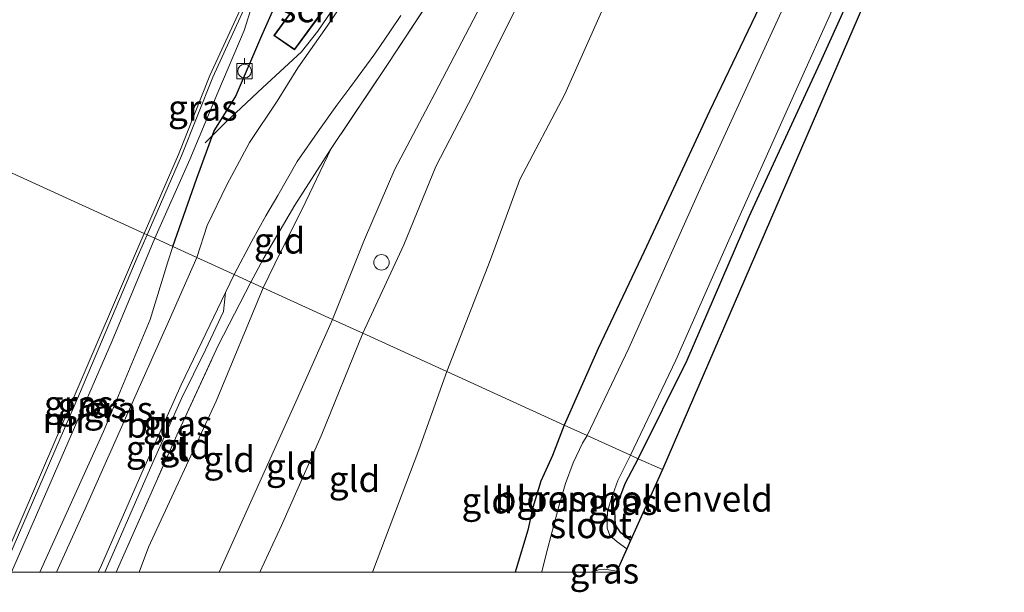
# Model space of a CAD drawing. Units: metres. Extents: x 113470 to 120003, y 543748 to 548057.
# Drawn here: x 113568 to 113664, y 543748 to 543804 of the extents above; entities that cross this region are included whole.
import ezdxf
from ezdxf.enums import TextEntityAlignment as Align

# ---------------------------------------------------------------- set-up
doc = ezdxf.new("R2010")
doc.units = ezdxf.units.M
doc.linetypes.add('IE-TERREINAFSCHEIDING', pattern=[10, 8, -2])
doc.layers.get('0').update_dxf_attribs({"lineweight": 25})
for name, color, linetype, lineweight in [('B-ME-AL-OVERIG-S-B1', 7, 'Continuous', 18), ('B-ME-BV-GELEIDECONSTRUCTIE-GELEIDERAIL-L-B1', 213, 'BV-GELEIDERAIL', 18), ('B-ME-GW-KRUINLIJN-L-B1', 93, 'Continuous', 18), ('B-ME-GW-TEENLIJN-L-B1', 93, 'Continuous', 18), ('B-ME-IE-GRASLAND-GV-B6', 93, 'Continuous', 18), ('B-ME-IE-GRONDWERKLIJN-GROND_INGERICHT-GV-B6', 253, 'Continuous', 18), ('B-ME-IE-HULPGEOMETRIE-L-B1', 53, 'Continuous', 18), ('B-ME-IE-TERREINAFSCHEIDING-RASTERHEKWERK-L-B1', 8, 'IE-TERREINAFSCHEIDING', 18), ('B-ME-KG-KADASTRAAL-DAKRAND-L-B1', 13, 'Continuous', 18), ('B-ME-MW-MUUR-GV-B6', 8, 'IE-TERREINAFSCHEIDING-KUNSTMATIG', 18), ('B-ME-OB-WATERLIJN-L-B1', 133, 'OB-WATERLIJN', 18), ('B-ME-OG-BEBOUWING-GV-B6', 173, 'Continuous', 18), ('B-ME-OG-WATER-GV-B6', 153, 'Continuous', 18), ('B-ME-VH-VERH_SOORT-BITUMEN-GV-B6', 8, 'IE-TERREINAFSCHEIDING-NATUURLIJK-HOUTWAL', 18), ('B-ME-VH-VERH_SOORT-GV-B6', 8, 'Continuous', 18), ('B-ME-VV-BOLDER-S-B1', 213, 'Continuous', 18)]:
    doc.layers.add(name, color=color, linetype=linetype, lineweight=lineweight)
doc.layers.add('B-ME-GW-INSTEEKWATERGANG-L-B1', color=10, linetype='Continuous')
doc.layers.add('B-ME-KG-KADASTRAAL-OPNAMEDTMGRENS-L-B1', color=10, linetype='Continuous')
doc.styles.add('NLCS-ISO', font='NLCS-ISO.TTF')
doc.linetypes.add('BV-GELEIDERAIL', pattern='A,10,-3,[108,NLCS.SHX,S=1,R=0,X=0,Y=0],-3', length=16)
doc.linetypes.add('IE-TERREINAFSCHEIDING-KUNSTMATIG', pattern='A,4,[82,NLCS.SHX,S=0.75,R=90,X=0,Y=0],4,-2', length=10)
doc.linetypes.add('IE-TERREINAFSCHEIDING-NATUURLIJK-HOUTWAL', pattern='A,7,-1.5,[67,NLCS.SHX,S=0.75,R=45,X=0,Y=0],-1.5,7,-1.5,[70,NLCS.SHX,S=0.75,R=0,X=0,Y=0],-1.5', length=20)
doc.linetypes.add('OB-WATERLIJN', pattern='A,10,[32,NLCS.SHX,S=2,R=0,X=0,Y=0],-12', length=22)

# ---------------------------------------------------------------- blocks, each defined once
blk = doc.blocks.new('dtb')
blk.add_circle((0, 0), 0.75)
blk = doc.blocks.new('bolder')
for p, q in [((-0.75, 0), (-1.25, 0)), ((-0.75, 0.75), (-0.75, -0.75)), ((0.75, 0.75), (-0.75, 0.75)), ((0.75, -0.75), (0.75, 0.75)), ((0.75, 0), (1.25, 0)), ((-0.75, -0.75), (0.75, -0.75))]:
    blk.add_line(p, q)
blk.add_circle((0, 0), 0.673)

msp = doc.modelspace()

# ---------------------------------------------------------------- linework, layer by layer
at = {"layer": 'B-ME-BV-GELEIDECONSTRUCTIE-GELEIDERAIL-L-B1'}
msp.add_polyline3d([(113611.89, 543831.965, 1.928), (113607.441, 543821.685, 1.928), (113603.452, 543812.86, 1.928), (113601.044, 543808.48, 1.829), (113599.015, 543805.2, 1.76), (113597.208, 543802.528, 1.691), (113595.597, 543800.525, 1.673), (113591.854, 543797.072, 1.691), (113588.167, 543793.583, 1.658), (113586.26, 543791.678, 1.604)], dxfattribs=at)
at = {"layer": 'B-ME-GW-INSTEEKWATERGANG-L-B1'}
for points in [[(113693.182, 543925.557, 0.695), (113688.68, 543913.858, 0.473), (113681.608, 543896.91, 0.269), (113675.763, 543884.243, 0.149), (113668.762, 543867.498, 0.125), (113663.791, 543856.078, 0.005), (113657.036, 543841.716, 0.323), (113652.02, 543831.401, 0.515), (113647.273, 543821.206, 0.368), (113641.201, 543807.226, 0.356), (113635.217, 543794.768, 0.365), (113628.887, 543781.135, 0.371), (113624.42, 543771.701, 0.416), (113621.12, 543764.283, 0.494)], [(113628.318, 543761.015, 0.032), (113633.075, 543770.568, -0.021), (113639.089, 543784.53, -0.054), (113645.973, 543799.466, -0.108), (113651.898, 543812.583, -0.132), (113657.759, 543825.545, -0.147), (113661.899, 543835.04, -0.114), (113667.225, 543846.569, -0.105), (113672.53, 543859.08, -0.066), (113678.3, 543871.573, -0.066), (113683.315, 543882.476, -0.048), (113688.315, 543893.636, -0.039), (113693.257, 543904.643, -0.048), (113697.68, 543914.707, -0.048)], [(113583.099, 543781.626, 0.803), (113585.424, 543788.167, 0.731), (113587.117, 543792.859, 0.719), (113589.188, 543796.159, 0.644), (113591.739, 543802.107, 0.653), (113593.957, 543807.088, 0.74), (113595.012, 543811.32, 0.728), (113595.184, 543813.518, 0.707), (113596.2, 543816.256, 0.665), (113597.532, 543818.571, 0.626), (113599.55, 543822.632, 0.731)], [(113621.12, 543764.283, 0.494), (113619.978, 543761.311, 0.461), (113618.851, 543758.834, 0.497), (113618.06, 543756.272, 0.425), (113617.6, 543754.085, 0.509), (113616.468, 543750.309, 0.569), (113616.3491, 543750, 0.561)], [(113627.568, 543753.071, -0.078), (113626.632, 543753.819, -0.045), (113626.095, 543754.603, -0.018), (113626.05, 543755.908, -0.009), (113627.04, 543758.617, 0.001), (113628.318, 543761.015, 0.032)]]:
    msp.add_polyline3d(points, dxfattribs=at)
at = {"layer": 'B-ME-GW-KRUINLIJN-L-B1'}
for points in [[(113598.629, 543774.542, 3.344), (113601.712, 543782.306, 3.236), (113604.674, 543789.12, 3.176), (113608.554, 543796.47, 3.212), (113612.663, 543804.354, 3.251), (113618.145, 543814.937, 3.224), (113621.946, 543822.729, 3.2), (113625.736, 543830.665, 3.2), (113629.431, 543839.61, 3.221), (113632.627, 543847.536, 3.317), (113635.562, 543855.72, 3.323), (113638.957, 543865.075, 3.302), (113641.373, 543872.016, 3.254), (113645.127, 543881.241, 3.245), (113647.891, 543887.141, 3.449), (113651.15, 543894.585, 3.428), (113655.099, 543903.917, 3.374), (113659.436, 543914.036, 3.353), (113663.356, 543923.177, 3.365)], [(113663.367, 543915.215, 3.392), (113658.602, 543904.393, 3.344), (113651.724, 543889.275, 3.317), (113648.806, 543882.19, 3.323), (113646.083, 543874.612, 3.308), (113643.593, 543867.826, 3.356), (113640.933, 543860.409, 3.389), (113636.933, 543849.31, 3.329), (113635.318, 543844.485, 3.308), (113633.189, 543839.294, 3.254), (113629.601, 543831.445, 3.251), (113625.235, 543821.873, 3.248), (113622.775, 543817.474, 3.239), (113619.315, 543810.907, 3.272), (113616.306, 543804.46, 3.272), (113612.264, 543796.377, 3.269), (113608.638, 543789.381, 3.275), (113605.538, 543781.768, 3.29), (113601.579, 543773.197, 3.359)], [(113570.1797, 543750, 0.8779), (113576.367, 543763.651, 1.04), (113580.919, 543774.548, 1.046), (113582.619, 543780.147, 0.905), (113583.099, 543781.626, 0.803)], [(113587.6259, 543750, 3.3383), (113595.062, 543766.521, 3.359), (113598.629, 543774.542, 3.344)], [(113601.579, 543773.197, 3.359), (113597.513, 543763.227, 3.413), (113593.675, 543754.511, 3.359), (113591.562, 543750, 3.3623)]]:
    msp.add_polyline3d(points, dxfattribs=at)
at = {"layer": 'B-ME-GW-TEENLIJN-L-B1'}
for points in [[(113609.723, 543769.482, 1.001), (113613.934, 543780.277, 0.986), (113616.807, 543788.115, 0.875), (113621.166, 543796.416, 0.893), (113625.826, 543806.839, 0.92), (113629.711, 543816.162, 0.929), (113633.68, 543824.959, 0.896), (113639.445, 543837.141, 0.866), (113642.918, 543843.362, 0.701), (113645.112, 543849.533, 0.695), (113648.594, 543856.556, 0.554), (113651.82, 543861.681, 0.467), (113655.81, 543870.306, 0.482), (113659.773, 543880.939, 0.548), (113663.962, 543890.921, 0.605), (113668.391, 543902.155, 0.737), (113672.326, 543911.28, 0.746), (113675.627, 543917.57, 1.04)], [(113581.369, 543782.415, 0.206), (113584.748, 543790.06, 0.128), (113587.486, 543796.572, 0.059), (113590.03, 543802.603, 0.02), (113591.373, 543806.842, 0.032), (113591.429, 543807.77, -0.009)], [(113591.879, 543777.621, 1.367), (113593.582, 543781.083, 1.304), (113595.666, 543785.26, 1.304), (113598.503, 543791.153, 1.223)], [(113581.369, 543782.415, 0.206), (113577.213, 543772.472, 0.245), (113570.975, 543758.1, 0.158), (113567.4391, 543750, 0.1736)], [(113591.879, 543777.621, 1.367), (113587.326, 543766.607, 1.292), (113580.74, 543752.411, 1.307), (113579.8328, 543750, 1.306)], [(113602.5052, 543750, 0.83), (113606.998, 543761.863, 0.968), (113609.723, 543769.482, 1.001)]]:
    msp.add_polyline3d(points, dxfattribs=at)
at = {"layer": 'B-ME-IE-GRASLAND-GV-B6'}
for points in [[(113658.085, 543929.472, 1.304), (113648.072, 543906.188, 1.142), (113644.022, 543897.101, 1.046), (113641.551, 543891.031, 1.046), (113639.082, 543884.822, 1.091), (113637.369, 543878.774, 1.142), (113635.393, 543872.241, 1.157), (113632.804, 543863.475, 1.187), (113629.747, 543854.01, 1.202), (113627.512, 543848.139, 1.205), (113623.778, 543838.988, 1.169), (113618.813, 543827.21, 1.247), (113614.858, 543818.61, 1.256), (113610.891, 543810.119, 1.37), (113608.976, 543806.925, 1.397), (113603.904, 543799.194, 1.244), (113598.503, 543791.153, 1.223), (113594.974, 543785.642, 1.211), (113591.878, 543780.401, 1.193), (113590.673, 543778.171, 1.295), (113589.084, 543778.896, 1.16)], [(113621.12, 543764.283, 0.494), (113624.42, 543771.701, 0.416), (113628.887, 543781.135, 0.371), (113635.217, 543794.768, 0.365), (113641.201, 543807.226, 0.356), (113647.273, 543821.206, 0.368), (113652.02, 543831.401, 0.515), (113657.036, 543841.716, 0.323), (113663.791, 543856.078, 0.005), (113668.762, 543867.498, 0.125), (113675.763, 543884.243, 0.149), (113681.608, 543896.91, 0.269), (113688.68, 543913.858, 0.473), (113693.182, 543925.557, 0.695)], [(113627.559, 543761.35, -0.702), (113631.962, 543770.599, -0.702), (113637.242, 543782.515, -0.702), (113643.103, 543795.611, -0.702), (113647.859, 543806.186, -0.702), (113651.852, 543814.731, -0.702), (113656.48, 543825.215, -0.702), (113661.486, 543836.376, -0.702), (113668.444, 543851.738, -0.702), (113674.841, 543865.761, -0.702), (113680.882, 543879.005, -0.702), (113688.356, 543895.929, -0.702), (113693.84, 543908.094, -0.702), (113700.663, 543923.511, -0.702)], [(113693.398, 543916.708, -0.702), (113687.6, 543904.387, -0.702), (113679.678, 543886.422, -0.702), (113673.547, 543873.275, -0.702), (113666.898, 543858.054, -0.702), (113660.78, 543845.024, -0.702), (113654.356, 543830.938, -0.702), (113647.885, 543816.309, -0.702), (113642.563, 543805.218, -0.702), (113634.442, 543787.514, -0.702), (113627.382, 543771.747, -0.702), (113623.343, 543763.269, -0.702), (113621.12, 543764.283, 0.494)], [(113697.68, 543914.707, -0.048), (113693.257, 543904.643, -0.048), (113688.315, 543893.636, -0.039), (113683.315, 543882.476, -0.048), (113678.3, 543871.573, -0.066), (113672.53, 543859.08, -0.066), (113667.225, 543846.569, -0.105), (113661.899, 543835.04, -0.114), (113657.759, 543825.545, -0.147), (113651.898, 543812.583, -0.132), (113645.973, 543799.466, -0.108), (113639.089, 543784.53, -0.054), (113633.075, 543770.568, -0.021), (113628.318, 543761.015, 0.032), (113627.559, 543761.35, -0.702)], [(113580.618, 543782.744, 0.203), (113583.944, 543790.414, 0.104), (113586.984, 543798.059, 0.086), (113591.429, 543807.77, -0.009), (113591.373, 543806.842, 0.032), (113590.03, 543802.603, 0.02), (113587.486, 543796.572, 0.059), (113584.748, 543790.06, 0.128), (113581.369, 543782.415, 0.206), (113580.618, 543782.744, 0.203)], [(113600.93, 543807.223, 1.016), (113598.097, 543803.017, 1.016), (113595.24, 543798.957, 1.022), (113593.244, 543795.738, 1.034), (113590.567, 543791.735, 1.025), (113588.371, 543787.609, 1.007), (113586.444, 543783.67, 0.968), (113585.455, 543780.551, 1.121), (113583.099, 543781.626, 0.803)], [(113593.957, 543807.088, 0.74), (113591.739, 543802.107, 0.653), (113589.188, 543796.159, 0.644), (113587.117, 543792.859, 0.719), (113585.424, 543788.167, 0.731), (113583.099, 543781.626, 0.803), (113581.369, 543782.415, 0.206), (113584.748, 543790.06, 0.128), (113587.486, 543796.572, 0.059), (113590.03, 543802.603, 0.02), (113591.373, 543806.842, 0.032)], [(113583.099, 543781.626, 0.803), (113585.424, 543788.167, 0.731), (113587.117, 543792.859, 0.719), (113589.188, 543796.159, 0.644), (113591.739, 543802.107, 0.653), (113593.957, 543807.088, 0.74)], [(113596.411, 543806.951, 1.028), (113592.914, 543802.101, 1.028), (113594.939, 543800.723, 1.028), (113598.441, 543805.484, 1.028)], [(113589.084, 543778.896, 1.16), (113590.788, 543782.127, 1.004), (113592.139, 543784.588, 1.001), (113593.315, 543786.571, 0.998), (113595.187, 543789.866, 0.959), (113597.355, 543792.988, 0.881), (113599.031, 543795.359, 0.905), (113600.289, 543797.039, 0.905), (113602.742, 543800.324, 0.908), (113604.247, 543802.567, 0.911), (113605.239, 543804.058, 0.908)], [(113566.5652, 543750, 0.182), (113566.573, 543750.018, 0.182), (113574.149, 543767.539, 0.161), (113579.661, 543780.556, 0.164), (113580.618, 543782.744, 0.203), (113581.369, 543782.415, 0.206), (113577.213, 543772.472, 0.245), (113570.975, 543758.1, 0.158), (113567.4391, 543750, 0.1736), (113566.5652, 543750, 0.182)], [(113567.4391, 543750, 0.1736), (113570.975, 543758.1, 0.158), (113577.213, 543772.472, 0.245), (113581.369, 543782.415, 0.206), (113583.099, 543781.626, 0.803), (113582.619, 543780.147, 0.905), (113580.919, 543774.548, 1.046), (113576.367, 543763.651, 1.04), (113570.1797, 543750, 0.8779), (113567.4391, 543750, 0.1736)], [(113571.8213, 543750, 1.0533), (113570.1797, 543750, 0.8779), (113576.367, 543763.651, 1.04), (113580.919, 543774.548, 1.046), (113582.619, 543780.147, 0.905), (113583.099, 543781.626, 0.803), (113585.455, 543780.551, 1.121), (113582.777, 543774.54, 1.091), (113579.426, 543766.998, 1.097), (113574.595, 543756.137, 1.046), (113571.8213, 543750, 1.0533)], [(113577.602, 543750, 1.1679), (113576.4978, 543750, 1.1783), (113577.801, 543752.947, 1.187), (113581.174, 543760.652, 1.181), (113583.96, 543766.848, 1.166), (113586.291, 543771.583, 1.178), (113588.048, 543775.32, 1.178), (113588.226, 543777.157, 1.109), (113589.084, 543778.896, 1.16), (113590.673, 543778.171, 1.295), (113587.514, 543771.994, 1.244), (113583.495, 543763.308, 1.232), (113577.602, 543750, 1.1679)], [(113618.9273, 543750, -0.702), (113616.3491, 543750, 0.561), (113616.468, 543750.309, 0.569), (113617.6, 543754.085, 0.509), (113618.06, 543756.272, 0.425), (113618.851, 543758.834, 0.497), (113619.978, 543761.311, 0.461), (113621.12, 543764.283, 0.494), (113623.343, 543763.269, -0.702), (113622.909, 543762.523, -0.702), (113621.979, 543760.618, -0.702), (113621.255, 543758.614, -0.702), (113620.629, 543756.488, -0.702), (113619.972, 543754.064, -0.702), (113619.361, 543751.733, -0.702), (113618.945, 543750.041, -0.702), (113618.9273, 543750, -0.702)], [(113628.318, 543761.015, 0.032), (113627.04, 543758.617, 0.001), (113626.05, 543755.908, -0.009), (113626.095, 543754.603, -0.018), (113626.632, 543753.819, -0.045), (113627.568, 543753.071, -0.078), (113627.202, 543752.253, -0.702), (113626.265, 543752.929, -0.702), (113625.558, 543753.564, -0.702), (113625.277, 543754.253, -0.702), (113625.299, 543755.017, -0.702), (113625.337, 543755.872, -0.702), (113625.683, 543757.073, -0.702), (113626.331, 543758.889, -0.702), (113627.559, 543761.35, -0.702), (113628.318, 543761.015, 0.032)], [(113623.7991, 543750, -0.702), (113623.835, 543750.033, -0.702), (113624.441, 543750.211, -0.702), (113625.079, 543750.284, -0.702), (113626.24, 543750.081, -0.702), (113626.2034, 543750, -0.6143), (113623.7991, 543750, -0.702)]]:
    msp.add_polyline3d(points, dxfattribs=at)
at = {"layer": 'B-ME-IE-GRONDWERKLIJN-GROND_INGERICHT-GV-B6'}
for points in [[(113724.117, 543969.282, -0.006), (113699.394, 543914.295, -0.006), (113676.895, 543864.206, -0.096), (113652.672, 543810.889, -0.213), (113630.663, 543759.98, -0.05), (113628.318, 543761.015, 0.032)], [(113591.879, 543777.621, 1.367), (113593.582, 543781.083, 1.304), (113595.666, 543785.26, 1.304), (113598.503, 543791.153, 1.223), (113603.904, 543799.194, 1.244), (113608.976, 543806.925, 1.397), (113610.891, 543810.119, 1.37), (113614.858, 543818.61, 1.256), (113618.813, 543827.21, 1.247), (113623.778, 543838.988, 1.169), (113627.512, 543848.139, 1.205), (113629.747, 543854.01, 1.202), (113632.804, 543863.475, 1.187), (113635.393, 543872.241, 1.157), (113637.369, 543878.774, 1.142), (113639.082, 543884.822, 1.091), (113641.551, 543891.031, 1.046), (113644.022, 543897.101, 1.046), (113648.072, 543906.188, 1.142), (113658.085, 543929.472, 1.304)], [(113663.356, 543923.177, 3.365), (113659.436, 543914.036, 3.353), (113655.099, 543903.917, 3.374), (113651.15, 543894.585, 3.428), (113647.891, 543887.141, 3.449), (113645.127, 543881.241, 3.245), (113641.373, 543872.016, 3.254), (113638.957, 543865.075, 3.302), (113635.562, 543855.72, 3.323), (113632.627, 543847.536, 3.317), (113629.431, 543839.61, 3.221), (113625.736, 543830.665, 3.2), (113621.946, 543822.729, 3.2), (113618.145, 543814.937, 3.224), (113612.663, 543804.354, 3.251), (113608.554, 543796.47, 3.212), (113604.674, 543789.12, 3.176), (113601.712, 543782.306, 3.236), (113598.629, 543774.542, 3.344), (113591.879, 543777.621, 1.367)], [(113598.629, 543774.542, 3.344), (113601.712, 543782.306, 3.236), (113604.674, 543789.12, 3.176), (113608.554, 543796.47, 3.212), (113612.663, 543804.354, 3.251), (113618.145, 543814.937, 3.224), (113621.946, 543822.729, 3.2), (113625.736, 543830.665, 3.2), (113629.431, 543839.61, 3.221), (113632.627, 543847.536, 3.317), (113635.562, 543855.72, 3.323), (113638.957, 543865.075, 3.302), (113641.373, 543872.016, 3.254), (113645.127, 543881.241, 3.245), (113647.891, 543887.141, 3.449), (113651.15, 543894.585, 3.428), (113655.099, 543903.917, 3.374), (113659.436, 543914.036, 3.353), (113663.356, 543923.177, 3.365)], [(113675.627, 543917.57, 1.04), (113672.326, 543911.28, 0.746), (113668.391, 543902.155, 0.737), (113663.962, 543890.921, 0.605), (113659.773, 543880.939, 0.548), (113655.81, 543870.306, 0.482), (113651.82, 543861.681, 0.467), (113648.594, 543856.556, 0.554), (113645.112, 543849.533, 0.695), (113642.918, 543843.362, 0.701), (113639.445, 543837.141, 0.866), (113633.68, 543824.959, 0.896), (113629.711, 543816.162, 0.929), (113625.826, 543806.839, 0.92), (113621.166, 543796.416, 0.893), (113616.807, 543788.115, 0.875), (113613.934, 543780.277, 0.986), (113609.723, 543769.482, 1.001), (113601.579, 543773.197, 3.359)], [(113663.367, 543915.215, 3.392), (113658.602, 543904.393, 3.344), (113651.724, 543889.275, 3.317), (113648.806, 543882.19, 3.323), (113646.083, 543874.612, 3.308), (113643.593, 543867.826, 3.356), (113640.933, 543860.409, 3.389), (113636.933, 543849.31, 3.329), (113635.318, 543844.485, 3.308), (113633.189, 543839.294, 3.254), (113629.601, 543831.445, 3.251), (113625.235, 543821.873, 3.248), (113622.775, 543817.474, 3.239), (113619.315, 543810.907, 3.272), (113616.306, 543804.46, 3.272), (113612.264, 543796.377, 3.269), (113608.638, 543789.381, 3.275), (113605.538, 543781.768, 3.29), (113601.579, 543773.197, 3.359), (113598.629, 543774.542, 3.344)], [(113601.579, 543773.197, 3.359), (113605.538, 543781.768, 3.29), (113608.638, 543789.381, 3.275), (113612.264, 543796.377, 3.269), (113616.306, 543804.46, 3.272), (113619.315, 543810.907, 3.272), (113622.775, 543817.474, 3.239), (113625.235, 543821.873, 3.248), (113629.601, 543831.445, 3.251), (113633.189, 543839.294, 3.254), (113635.318, 543844.485, 3.308), (113636.933, 543849.31, 3.329), (113640.933, 543860.409, 3.389), (113643.593, 543867.826, 3.356), (113646.083, 543874.612, 3.308), (113648.806, 543882.19, 3.323), (113651.724, 543889.275, 3.317), (113658.602, 543904.393, 3.344), (113663.367, 543915.215, 3.392)], [(113628.318, 543761.015, 0.032), (113633.075, 543770.568, -0.021), (113639.089, 543784.53, -0.054), (113645.973, 543799.466, -0.108), (113651.898, 543812.583, -0.132), (113657.759, 543825.545, -0.147), (113661.899, 543835.04, -0.114), (113667.225, 543846.569, -0.105), (113672.53, 543859.08, -0.066), (113678.3, 543871.573, -0.066), (113683.315, 543882.476, -0.048), (113688.315, 543893.636, -0.039), (113693.257, 543904.643, -0.048), (113697.68, 543914.707, -0.048)], [(113641.201, 543807.226, 0.356), (113635.217, 543794.768, 0.365), (113628.887, 543781.135, 0.371), (113624.42, 543771.701, 0.416), (113621.12, 543764.283, 0.494), (113609.723, 543769.482, 1.001), (113613.934, 543780.277, 0.986), (113616.807, 543788.115, 0.875), (113621.166, 543796.416, 0.893), (113625.826, 543806.839, 0.92)], [(113590.673, 543778.171, 1.295), (113591.878, 543780.401, 1.193), (113594.974, 543785.642, 1.211), (113598.503, 543791.153, 1.223), (113595.666, 543785.26, 1.304), (113593.582, 543781.083, 1.304), (113591.879, 543777.621, 1.367), (113590.673, 543778.171, 1.295)], [(113579.8328, 543750, 1.306), (113577.602, 543750, 1.1679), (113583.495, 543763.308, 1.232), (113587.514, 543771.994, 1.244), (113590.673, 543778.171, 1.295), (113591.879, 543777.621, 1.367), (113587.326, 543766.607, 1.292), (113580.74, 543752.411, 1.307), (113579.8328, 543750, 1.306)], [(113587.6259, 543750, 3.3383), (113579.8328, 543750, 1.306), (113580.74, 543752.411, 1.307), (113587.326, 543766.607, 1.292), (113591.879, 543777.621, 1.367), (113598.629, 543774.542, 3.344), (113595.062, 543766.521, 3.359), (113587.6259, 543750, 3.3383)], [(113591.562, 543750, 3.3623), (113587.6259, 543750, 3.3383), (113595.062, 543766.521, 3.359), (113598.629, 543774.542, 3.344), (113601.579, 543773.197, 3.359), (113597.513, 543763.227, 3.413), (113593.675, 543754.511, 3.359), (113591.562, 543750, 3.3623)], [(113602.5052, 543750, 0.83), (113591.562, 543750, 3.3623), (113593.675, 543754.511, 3.359), (113597.513, 543763.227, 3.413), (113601.579, 543773.197, 3.359), (113609.723, 543769.482, 1.001), (113606.998, 543761.863, 0.968), (113602.5052, 543750, 0.83)], [(113602.5052, 543750, 0.83), (113606.998, 543761.863, 0.968), (113609.723, 543769.482, 1.001), (113621.12, 543764.283, 0.494), (113619.978, 543761.311, 0.461), (113618.851, 543758.834, 0.497), (113618.06, 543756.272, 0.425), (113617.6, 543754.085, 0.509), (113616.468, 543750.309, 0.569), (113616.3491, 543750, 0.561), (113602.5052, 543750, 0.83)], [(113630.663, 543759.98, -0.05), (113627.568, 543753.071, -0.078), (113626.632, 543753.819, -0.045), (113626.095, 543754.603, -0.018), (113626.05, 543755.908, -0.009), (113627.04, 543758.617, 0.001), (113628.318, 543761.015, 0.032), (113630.663, 543759.98, -0.05)]]:
    msp.add_polyline3d(points, dxfattribs=at)
at = {"layer": 'B-ME-IE-HULPGEOMETRIE-L-B1'}
msp.add_polyline3d([(113544.106, 543799.413, -0.777), (113580.342, 543782.887, -0.777), (113580.618, 543782.744, 0.203), (113581.369, 543782.415, 0.206), (113583.099, 543781.626, 0.803), (113585.455, 543780.551, 1.121), (113589.084, 543778.896, 1.16), (113590.673, 543778.171, 1.295), (113591.879, 543777.621, 1.367), (113598.629, 543774.542, 3.344), (113601.579, 543773.197, 3.359), (113609.723, 543769.482, 1.001), (113621.12, 543764.283, 0.494), (113623.343, 543763.269, -0.702), (113627.559, 543761.35, -0.702), (113628.318, 543761.015, 0.032), (113630.663, 543759.98, -0.05)], dxfattribs=at)
at = {"layer": 'B-ME-IE-TERREINAFSCHEIDING-RASTERHEKWERK-L-B1'}
for points in [[(113699.472, 544024.277, 1.295), (113694.76, 544013.616, 1.259), (113689.509, 544001.474, 1.316), (113683.126, 543986.854, 1.343), (113675.039, 543968.385, 1.319), (113667.199, 543950.399, 1.313), (113658.085, 543929.472, 1.304), (113648.072, 543906.188, 1.142), (113644.022, 543897.101, 1.046), (113641.551, 543891.031, 1.046), (113639.082, 543884.822, 1.091), (113637.369, 543878.774, 1.142), (113635.393, 543872.241, 1.157), (113632.804, 543863.475, 1.187), (113629.747, 543854.01, 1.202), (113627.512, 543848.139, 1.205), (113623.778, 543838.988, 1.169), (113618.813, 543827.21, 1.247), (113614.858, 543818.61, 1.256), (113610.891, 543810.119, 1.37), (113608.976, 543806.925, 1.397), (113603.904, 543799.194, 1.244), (113598.503, 543791.153, 1.223)], [(113598.503, 543791.153, 1.223), (113594.974, 543785.642, 1.211), (113591.878, 543780.401, 1.193), (113590.673, 543778.171, 1.295)], [(113577.602, 543750, 1.1679), (113583.495, 543763.308, 1.232), (113587.514, 543771.994, 1.244), (113590.673, 543778.171, 1.295)]]:
    msp.add_polyline3d(points, dxfattribs=at)
at = {"layer": 'B-ME-KG-KADASTRAAL-DAKRAND-L-B1'}
msp.add_polyline3d([(113592.985, 543802.113, 3.431), (113596.422, 543806.881, 3.431), (113598.371, 543805.473, 3.437), (113594.927, 543800.791, 3.407), (113592.985, 543802.113, 3.431)], dxfattribs=at)
at = {"layer": 'B-ME-KG-KADASTRAAL-OPNAMEDTMGRENS-L-B1'}
for points in [[(113776.891, 544095.634, 2.471), (113778.096, 544090.315, 2.312), (113777.087, 544087.95, 2.219), (113775.607, 544084.48, 2.201), (113774.603, 544082.125, 0.707), (113766.746, 544063.704, 0.293), (113758.958, 544046.443, 0.173), (113753.597, 544034.562, -0.018), (113724.117, 543969.282, -0.006), (113699.394, 543914.295, -0.006), (113676.895, 543864.206, -0.096), (113652.672, 543810.889, -0.213), (113630.663, 543759.98, -0.05)], [(113630.663, 543759.98, -0.05), (113627.568, 543753.071, -0.078), (113627.202, 543752.253, -0.702), (113626.24, 543750.081, -0.702), (113626.2034, 543750, -0.6143)]]:
    msp.add_polyline3d(points, dxfattribs=at)
at = {"layer": 'B-ME-MW-MUUR-GV-B6'}
for points in [[(113638.652, 543915.367, -0.021), (113630.87, 543897.775, -0.027), (113622.473, 543878.571, -0.072), (113620.121, 543874.057, -0.054), (113611.111, 543853.302, 0.008), (113601.127, 543830.669, -0.009), (113591.429, 543807.77, -0.009), (113586.984, 543798.059, 0.086), (113583.944, 543790.414, 0.104), (113580.618, 543782.744, 0.203), (113580.342, 543782.887, -0.777), (113583.674, 543790.571, -0.777), (113586.714, 543798.216, -0.777), (113591.159, 543807.927, -0.777), (113600.857, 543830.826, -0.777), (113610.841, 543853.459, -0.777), (113619.851, 543874.214, -0.777), (113622.203, 543878.728, -0.777), (113630.6, 543897.932, -0.777), (113638.382, 543915.524, -0.777)], [(113566.1675, 543750, -0.777), (113566.271, 543750.24, -0.777), (113573.807, 543767.731, -0.777), (113579.385, 543780.7, -0.777), (113580.342, 543782.887, -0.777), (113580.618, 543782.744, 0.203), (113579.661, 543780.556, 0.164), (113574.149, 543767.539, 0.161), (113566.573, 543750.018, 0.182), (113566.5652, 543750, 0.182), (113566.1675, 543750, -0.777)]]:
    msp.add_polyline3d(points, dxfattribs=at)
at = {"layer": 'B-ME-OB-WATERLIJN-L-B1'}
for points in [[(113580.342, 543782.887, -0.777), (113583.674, 543790.571, -0.777), (113586.714, 543798.216, -0.777), (113591.159, 543807.927, -0.777), (113600.857, 543830.826, -0.777), (113610.841, 543853.459, -0.777), (113619.851, 543874.214, -0.777), (113622.203, 543878.728, -0.777), (113630.6, 543897.932, -0.777), (113638.382, 543915.524, -0.777), (113646.149, 543933.506, -0.777), (113655.837, 543955.403, -0.777), (113664.527, 543975.265, -0.777), (113672.935, 543994.705, -0.777), (113681.677, 544014.666, -0.777), (113688.577, 544030.89, -0.777), (113697.399, 544051.262, -0.777), (113705.515, 544070.693, -0.777), (113708.167, 544076.206, -0.777), (113707.658, 544077.991, -0.777), (113713.746, 544091.732, -0.777), (113715.147, 544092.538, -0.777), (113716.245, 544094.972, -0.777), (113721.014, 544105.924, -0.777)], [(113566.1675, 543750, -0.777), (113566.271, 543750.24, -0.777), (113573.807, 543767.731, -0.777), (113579.385, 543780.7, -0.777), (113580.342, 543782.887, -0.777)]]:
    msp.add_polyline3d(points, dxfattribs=at)
at = {"layer": 'B-ME-OG-BEBOUWING-GV-B6'}
msp.add_polyline3d([(113597.296, 543806.311, 0.881), (113598.441, 543805.484, 1.028), (113594.939, 543800.723, 1.028), (113592.914, 543802.101, 1.028), (113596.411, 543806.951, 1.028), (113597.296, 543806.311, 0.881)], dxfattribs=at)
at = {"layer": 'B-ME-OG-WATER-GV-B6'}
for points in [[(113700.663, 543923.511, -0.702), (113693.84, 543908.094, -0.702), (113688.356, 543895.929, -0.702), (113680.882, 543879.005, -0.702), (113674.841, 543865.761, -0.702), (113668.444, 543851.738, -0.702), (113661.486, 543836.376, -0.702), (113656.48, 543825.215, -0.702), (113651.852, 543814.731, -0.702), (113647.859, 543806.186, -0.702), (113643.103, 543795.611, -0.702), (113637.242, 543782.515, -0.702), (113631.962, 543770.599, -0.702), (113627.559, 543761.35, -0.702), (113623.343, 543763.269, -0.702)], [(113638.382, 543915.524, -0.777), (113630.6, 543897.932, -0.777), (113622.203, 543878.728, -0.777), (113619.851, 543874.214, -0.777), (113610.841, 543853.459, -0.777), (113600.857, 543830.826, -0.777), (113591.159, 543807.927, -0.777), (113586.714, 543798.216, -0.777), (113583.674, 543790.571, -0.777), (113580.342, 543782.887, -0.777), (113544.106, 543799.413, -0.777), (113556.816, 543828.403, -0.777), (113564.108, 543845.099, -0.777), (113572.834, 543864.57, -0.777), (113581.279, 543883.597, -0.777), (113588.53, 543900.024, -0.777), (113596.082, 543917.339, -0.777)], [(113623.343, 543763.269, -0.702), (113627.382, 543771.747, -0.702), (113634.442, 543787.514, -0.702), (113642.563, 543805.218, -0.702), (113647.885, 543816.309, -0.702), (113654.356, 543830.938, -0.702), (113660.78, 543845.024, -0.702), (113666.898, 543858.054, -0.702), (113673.547, 543873.275, -0.702), (113679.678, 543886.422, -0.702), (113687.6, 543904.387, -0.702), (113693.398, 543916.708, -0.702)], [(113566.1675, 543750, -0.777), (113522.3444, 543750, -0.777), (113523.675, 543753.013, -0.777), (113530.088, 543767.297, -0.777), (113536.976, 543783.293, -0.777), (113544.106, 543799.413, -0.777), (113580.342, 543782.887, -0.777), (113579.385, 543780.7, -0.777), (113573.807, 543767.731, -0.777), (113566.271, 543750.24, -0.777), (113566.1675, 543750, -0.777)], [(113623.7991, 543750, -0.702), (113618.9273, 543750, -0.702), (113618.945, 543750.041, -0.702), (113619.361, 543751.733, -0.702), (113619.972, 543754.064, -0.702), (113620.629, 543756.488, -0.702), (113621.255, 543758.614, -0.702), (113621.979, 543760.618, -0.702), (113622.909, 543762.523, -0.702), (113623.343, 543763.269, -0.702), (113627.559, 543761.35, -0.702), (113626.331, 543758.889, -0.702), (113625.683, 543757.073, -0.702), (113625.337, 543755.872, -0.702), (113625.299, 543755.017, -0.702), (113625.277, 543754.253, -0.702), (113625.558, 543753.564, -0.702), (113626.265, 543752.929, -0.702), (113627.202, 543752.253, -0.702), (113626.24, 543750.081, -0.702), (113625.079, 543750.284, -0.702), (113624.441, 543750.211, -0.702), (113623.835, 543750.033, -0.702), (113623.7991, 543750, -0.702)]]:
    msp.add_polyline3d(points, dxfattribs=at)
at = {"layer": 'B-ME-VH-VERH_SOORT-BITUMEN-GV-B6'}
for points in [[(113585.455, 543780.551, 1.121), (113586.444, 543783.67, 0.968), (113588.371, 543787.609, 1.007), (113590.567, 543791.735, 1.025), (113593.244, 543795.738, 1.034), (113595.24, 543798.957, 1.022), (113598.097, 543803.017, 1.016), (113600.93, 543807.223, 1.016)], [(113605.239, 543804.058, 0.908), (113604.247, 543802.567, 0.911), (113602.742, 543800.324, 0.908), (113600.289, 543797.039, 0.905), (113599.031, 543795.359, 0.905), (113597.355, 543792.988, 0.881), (113595.187, 543789.866, 0.959), (113593.315, 543786.571, 0.998), (113592.139, 543784.588, 1.001), (113590.788, 543782.127, 1.004), (113589.084, 543778.896, 1.16), (113585.455, 543780.551, 1.121)], [(113575.8754, 543750, 1.0608), (113571.8213, 543750, 1.0533), (113574.595, 543756.137, 1.046), (113579.426, 543766.998, 1.097), (113582.777, 543774.54, 1.091), (113585.455, 543780.551, 1.121), (113589.084, 543778.896, 1.16), (113588.226, 543777.157, 1.109), (113586.319, 543773.161, 1.082), (113583.937, 543768.178, 1.157), (113580.106, 543759.641, 1.103), (113576.183, 543750.69, 1.061), (113575.8754, 543750, 1.0608)]]:
    msp.add_polyline3d(points, dxfattribs=at)
at = {"layer": 'B-ME-VH-VERH_SOORT-GV-B6'}
msp.add_polyline3d([(113576.4978, 543750, 1.1783), (113575.8754, 543750, 1.0608), (113576.183, 543750.69, 1.061), (113580.106, 543759.641, 1.103), (113583.937, 543768.178, 1.157), (113586.319, 543773.161, 1.082), (113588.226, 543777.157, 1.109), (113588.048, 543775.32, 1.178), (113586.291, 543771.583, 1.178), (113583.96, 543766.848, 1.166), (113581.174, 543760.652, 1.181), (113577.801, 543752.947, 1.187), (113576.4978, 543750, 1.1783)], dxfattribs=at)

# ---------------------------------------------------------------- block references
at = {"layer": 'B-ME-AL-OVERIG-S-B1', "rotation": 90}
msp.add_blockref('dtb', (113603.376, 543780.079, 3.23), dxfattribs=at)
at = {"layer": 'B-ME-VV-BOLDER-S-B1', "rotation": 90}
msp.add_blockref('bolder', (113590.082, 543798.658, 2.336), dxfattribs=at)

# ---------------------------------------------------------------- texts
at = {"layer": 'B-ME-IE-GRASLAND-GV-B6', "ltscale": 0.2, "style": 'NLCS-ISO'}
for p in [(113586.0235, 543795.0925), (113573.9671, 543766.372), (113575.2691, 543766.2075), (113577.8173, 543765.813), (113583.5854, 543764.448), (113619.8461, 543757.1415), (113626.7975, 543756.8015), (113625.0195, 543750.142)]:
    msp.add_text('gras', height=2.5, dxfattribs=at).set_placement(p, align=Align.MIDDLE_CENTER)
at = {"layer": 'B-ME-IE-GRONDWERKLIJN-GROND_INGERICHT-GV-B6', "ltscale": 0.2, "style": 'NLCS-ISO'}
for s, p in [('gld', (113593.4785, 543782.1878)), ('gld', (113584.3216, 543762.2347)), ('gld', (113588.5901, 543760.9627)), ('gld', (113594.651, 543760.2498)), ('gld', (113600.7576, 543759.035)), ('gld', (113613.6507, 543756.949)), ('bloembollenveld', (113627.8786, 543757.1241))]:
    msp.add_text(s, height=2.5, dxfattribs=at).set_placement(p, align=Align.MIDDLE_CENTER)
at = {"layer": 'B-ME-MW-MUUR-GV-B6', "ltscale": 0.2, "style": 'NLCS-ISO'}
msp.add_text('mr', height=2.5, dxfattribs=at).set_placement((113572.7006, 543764.765), align=Align.MIDDLE_CENTER)
at = {"layer": 'B-ME-OG-BEBOUWING-GV-B6', "ltscale": 0.2, "style": 'NLCS-ISO'}
msp.add_text('sch', height=2.5, dxfattribs=at).set_placement((113596.2162, 543804.6468), align=Align.MIDDLE_CENTER)
at = {"layer": 'B-ME-OG-WATER-GV-B6', "ltscale": 0.2, "style": 'NLCS-ISO'}
msp.add_text('sloot', height=2.5, dxfattribs=at).set_placement((113623.7094, 543754.5483), align=Align.MIDDLE_CENTER)
at = {"layer": 'B-ME-VH-VERH_SOORT-BITUMEN-GV-B6', "ltscale": 0.2, "style": 'NLCS-ISO'}
msp.add_text('bit', height=2.5, dxfattribs=at).set_placement((113580.7446, 543764.3038), align=Align.MIDDLE_CENTER)
at = {"layer": 'B-ME-VH-VERH_SOORT-GV-B6', "ltscale": 0.2, "style": 'NLCS-ISO'}
msp.add_text('grst', height=2.5, dxfattribs=at).set_placement((113581.6089, 543762.0136), align=Align.MIDDLE_CENTER)

doc.saveas('drawing.dxf')
